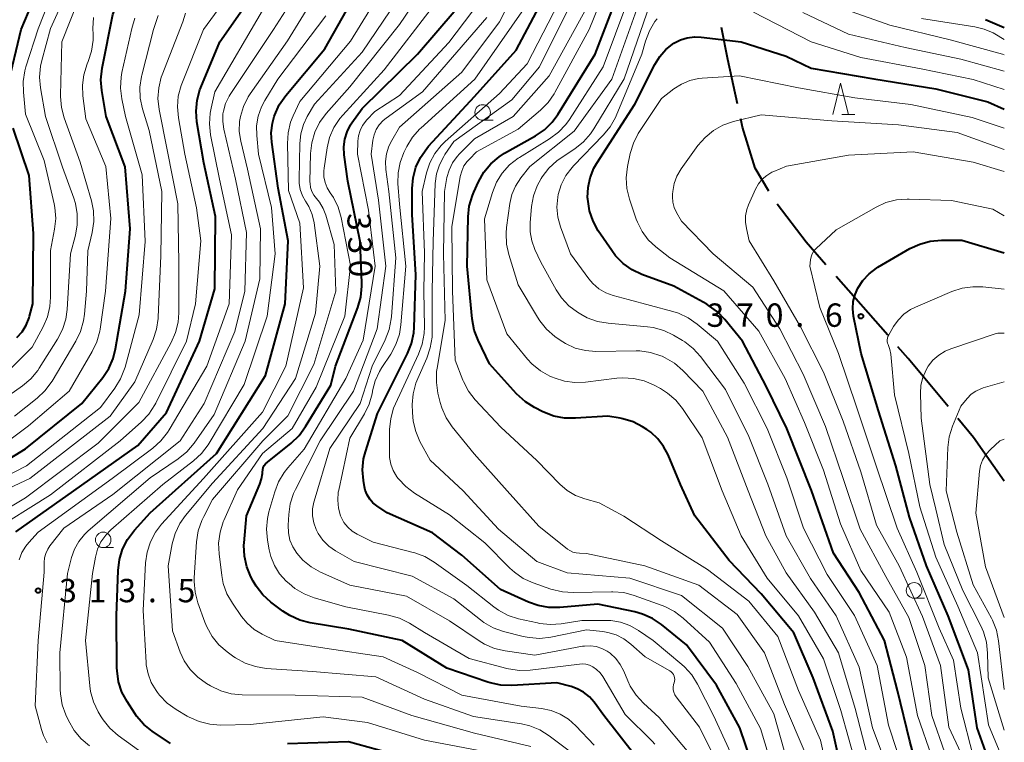
# Model space of a CAD drawing. Units: metres. Extents: x -72000 to -70000, y 22500 to 24000.
# Drawn here: x -70158 to -70000, y 22697 to 22813 of the extents above; entities that cross this region are included whole.
import ezdxf

# ---------------------------------------------------------------- set-up
doc = ezdxf.new("R2010")
doc.units = ezdxf.units.M
for name, color, linetype, lineweight in [('110600_大字・町・丁目界', 7, 'Continuous', 40), ('633100_広葉樹林', 7, 'Continuous', 13), ('633200_針葉樹林', 7, 'Continuous', 13), ('710100_等高線(計曲線)', 7, 'Continuous', 40), ('710200_等高線(主曲線)', 7, 'Continuous', 13), ('731200_図化機測定による標高点', 7, 'Continuous', 40)]:
    doc.layers.add(name, color=color, linetype=linetype, lineweight=lineweight)
doc.styles.add('Style-WORKING', font='MS Gothic.ttf')

msp = doc.modelspace()

# ---------------------------------------------------------------- linework, layer by layer
at = {"layer": '110600_大字・町・丁目界', "linetype": 'Continuous', "lineweight": 40}
msp.add_line((-70018.71, 22761.97), (-70026.96, 22771.36), dxfattribs=at)
at = {"layer": '110600_大字・町・丁目界', "linetype": 'Continuous', "lineweight": 40, "flags": 128}
for points in [[(-70042.81, 22799.08), (-70044.36, 22806.14), (-70045.37, 22811.32)], [(-70037.79, 22785.07), (-70039.95, 22788.74), (-70041.98, 22795.3), (-70042.28, 22796.64)], [(-70028.61, 22773.24), (-70031.81, 22776.88), (-70036.46, 22782.96)], [(-70009.03, 22750.51), (-70015.43, 22758.23), (-70017.06, 22760.09)], [(-70000, 22738.55), (-70004.92, 22745.57), (-70007.43, 22748.59)]]:
    msp.add_lwpolyline(points, dxfattribs=at)
at = {"layer": '633100_広葉樹林', "linetype": 'Continuous', "lineweight": 13}
for p, q in [((-70083.68, 22796.42), (-70082.01, 22796.42)), ((-70144.56, 22727.89), (-70142.89, 22727.89)), ((-70014.47, 22719.78), (-70012.8, 22719.78))]:
    msp.add_line(p, q, dxfattribs=at)
for centre in [(-70083.68, 22797.67), (-70144.56, 22729.14), (-70014.47, 22721.03)]:
    msp.add_circle(centre, 1.25, dxfattribs=at)
at = {"layer": '633200_針葉樹林', "linetype": 'Continuous', "lineweight": 13}
msp.add_line((-70026.05, 22797.37), (-70023.97, 22797.37), dxfattribs=at)
at = {"layer": '633200_針葉樹林', "linetype": 'Continuous', "lineweight": 13, "flags": 128}
msp.add_lwpolyline([(-70027.51, 22797.37), (-70026.26, 22802.37), (-70025.01, 22797.37)], dxfattribs=at)
at = {"layer": '710100_等高線(計曲線)', "linetype": 'Continuous', "lineweight": 40, "flags": 128}
for points, elevation in [([(-70158.57, 22730.42), (-70149.27, 22737), (-70139, 22744.28), (-70134.43, 22749.57), (-70129.1, 22761), (-70126.63, 22769.37), (-70126.52, 22781), (-70128.41, 22789.59), (-70129.53, 22796.17), (-70129.67, 22797.9), (-70129.5, 22799.64), (-70129.04, 22801.32), (-70128.91, 22801.66), (-70125.87, 22809), (-70118.57, 22819.43), (-70112.74, 22831), (-70110.37, 22841.63), (-70111.18, 22853), (-70112.72, 22863.28)], 310), ([(-70167, 22737.64), (-70157, 22743.74), (-70147.98, 22751), (-70144.63, 22755.17), (-70143.66, 22756.62), (-70142.95, 22758.22), (-70142.56, 22759.76), (-70140.98, 22769), (-70140.21, 22779), (-70141.02, 22788.98), (-70144.09, 22797), (-70144.78, 22801.19), (-70144.92, 22802.93), (-70144.72, 22804.8), (-70143, 22813.36), (-70141.94, 22816.18), (-70141.25, 22817.61), (-70140.32, 22818.91)], 300), ([(-70133.77, 22696.49), (-70136.71, 22698.47), (-70138.06, 22699.56), (-70139.21, 22700.88), (-70139.51, 22701.31), (-70140.74, 22703.2), (-70141.56, 22704.74), (-70142.1, 22706.39), (-70142.34, 22708.12), (-70142.36, 22708.6), (-70142.41, 22717), (-70142.17, 22724.25), (-70141.97, 22725.98), (-70141.46, 22727.65), (-70140.67, 22729.2), (-70139.56, 22730.67), (-70137, 22733.47), (-70126.36, 22743), (-70118.51, 22755.49), (-70115.37, 22767), (-70114.9, 22777.1), (-70116.49, 22785.51), (-70117.53, 22792.9), (-70117.61, 22794.42), (-70117.42, 22795.93), (-70117.12, 22797), (-70117.02, 22797.28), (-70116.31, 22798.87), (-70115.25, 22800.4), (-70109, 22807.86), (-70102.75, 22819)], 320), ([(-70065.19, 22718.81), (-70071.32, 22718.28), (-70073.07, 22718.29), (-70074.78, 22718.59), (-70076.33, 22719.15), (-70080.81, 22721.19), (-70087, 22726.7), (-70091.74, 22730.26), (-70099, 22733.47), (-70100.66, 22734.58), (-70101.28, 22735.08), (-70101.81, 22735.69), (-70102.23, 22736.38), (-70102.52, 22737.13), (-70102.64, 22737.66), (-70102.81, 22738.66), (-70102.94, 22740.39), (-70102.78, 22742.13), (-70102.49, 22743.27), (-70100.58, 22749.42), (-70095.73, 22759.03), (-70095.08, 22760.64), (-70094.73, 22762.35), (-70094.66, 22763.21), (-70094.39, 22771.61), (-70095, 22781.32), (-70095, 22785.47), (-70094.85, 22787.21), (-70094.4, 22788.89), (-70093.66, 22790.47), (-70092.66, 22791.9), (-70092.35, 22792.25), (-70085, 22800.23), (-70078.32, 22807.68), (-70072.3, 22819)], 340), ([(-70075.35, 22750.36), (-70076.83, 22751.28), (-70078.24, 22752.57), (-70082.61, 22757.39), (-70084.43, 22761.14), (-70085.05, 22762.77), (-70085.39, 22764.58), (-70086.18, 22773), (-70086.01, 22780.94), (-70085.83, 22782.67), (-70085.34, 22784.35), (-70085.12, 22784.87), (-70084.35, 22786.56), (-70083.49, 22788.08), (-70082.38, 22789.43), (-70081.05, 22790.56), (-70080.18, 22791.12), (-70075.22, 22793.93), (-70073.78, 22794.91), (-70072.54, 22796.14), (-70071.65, 22797.34), (-70065.65, 22807), (-70061.1, 22818.9)], 350), ([(-70059.35, 22694.65), (-70064.26, 22701), (-70065.8, 22703.09), (-70066.57, 22703.97), (-70067.49, 22704.7), (-70068.52, 22705.27), (-70069.49, 22705.61), (-70071.79, 22706.21), (-70079.03, 22705.79), (-70080.77, 22705.84), (-70082.48, 22706.2), (-70082.86, 22706.32), (-70089.42, 22708.58), (-70096.59, 22713), (-70105.17, 22714.83), (-70111.33, 22715.85), (-70113.02, 22716.28), (-70114.61, 22717), (-70115.72, 22717.72), (-70117.65, 22719.17), (-70118.95, 22720.34), (-70120.03, 22721.71), (-70120.51, 22722.54), (-70120.86, 22723.21), (-70121.53, 22724.82), (-70121.91, 22726.52), (-70121.99, 22728.27), (-70121.96, 22728.69), (-70121.59, 22733), (-70119.41, 22738.08), (-70119.14, 22738.91), (-70119.02, 22739.77), (-70119.01, 22740), (-70118.97, 22740.37), (-70118.88, 22740.72), (-70118.72, 22741.05), (-70118.5, 22741.35), (-70118.22, 22741.62), (-70114.39, 22744.67), (-70113.13, 22745.87), (-70112.08, 22747.3), (-70108.03, 22753.97), (-70107.29, 22757), (-70103.73, 22766.41), (-70103.25, 22768.08), (-70103.08, 22769.82), (-70103.08, 22770.36), (-70103.36, 22777), (-70105.33, 22786.67), (-70105.91, 22790.9), (-70105.97, 22792.14), (-70105.81, 22793.38), (-70105.44, 22794.57), (-70104.87, 22795.68), (-70104.65, 22796.01), (-70103, 22798.32), (-70094.15, 22807), (-70085, 22817.73)], 330), ([(-70159.92, 22801.8), (-70157.74, 22811), (-70155.98, 22815.12)], 290), ([(-70003, 22812.56), (-70000, 22811.29)], 350), ([(-70013, 22688.87), (-70015.15, 22696.85), (-70017.11, 22705), (-70019.2, 22713), (-70023.31, 22720.69), (-70027.42, 22727), (-70030.93, 22737.07), (-70034.88, 22747), (-70038.19, 22753.81), (-70042.01, 22761), (-70044.81, 22764.46), (-70046.02, 22765.71), (-70047.43, 22766.74), (-70047.73, 22766.91), (-70053, 22769.83), (-70058.13, 22771.71), (-70059.71, 22772.45), (-70061.13, 22773.46), (-70062.36, 22774.69), (-70062.98, 22775.52), (-70065.13, 22778.71), (-70065.98, 22780.24), (-70066.54, 22781.89), (-70066.82, 22783.75), (-70066.84, 22784.01), (-70066.78, 22785.63), (-70066.45, 22787.21), (-70065.85, 22788.72), (-70065.36, 22789.56), (-70059.25, 22799), (-70056.06, 22805.38), (-70055.28, 22806.65), (-70054.29, 22807.77), (-70053, 22808.77), (-70051.97, 22809.31), (-70050.87, 22809.66), (-70049.72, 22809.81), (-70048.64, 22809.77), (-70042.22, 22809), (-70035, 22806.71), (-70031, 22804.79), (-70020.95, 22803.05), (-70011, 22801.47), (-70002.63, 22799.37), (-70000, 22798.21)], 360), ([(-70158.41, 22761.59), (-70157.58, 22762.52), (-70156.91, 22763.59), (-70156.45, 22764.75), (-70156.38, 22765), (-70155.85, 22767), (-70155.72, 22778.28), (-70156.43, 22787.57), (-70159, 22795.14)], 290), ([(-70002.19, 22693), (-70004.37, 22699), (-70005.72, 22708.28), (-70009, 22716.96), (-70012.48, 22725), (-70015.2, 22732.8), (-70017.38, 22741), (-70020.17, 22749.83), (-70022.98, 22759), (-70024.17, 22765), (-70024.3, 22766.17), (-70024.22, 22767.35), (-70023.94, 22768.5), (-70023.51, 22769.49), (-70022.71, 22770.73), (-70021.7, 22771.81), (-70020.53, 22772.7), (-70020.3, 22772.84), (-70015.14, 22775.84), (-70013.56, 22776.58), (-70011.88, 22777.04), (-70010.08, 22777.2), (-70006.81, 22777.19), (-70000, 22775.19)], 370), ([(-70026.04, 22691.96), (-70027.52, 22698.48), (-70030.66, 22707), (-70033.77, 22714.23), (-70039, 22720.48), (-70044.16, 22725.84), (-70049.64, 22733), (-70051.97, 22738.03), (-70053.93, 22742.75), (-70054.65, 22744.12), (-70055.59, 22745.34), (-70056.73, 22746.39), (-70057.34, 22746.82), (-70058.02, 22747.25), (-70059.55, 22748.05), (-70061.2, 22748.57), (-70061.63, 22748.66), (-70063.58, 22749), (-70068.8, 22748.63), (-70070.55, 22748.66), (-70072.26, 22748.99), (-70074.03, 22749.69), (-70075.35, 22750.36)], 350), ([(-70039.52, 22690.48), (-70042.41, 22699), (-70046.18, 22705.82), (-70051, 22712.32), (-70055, 22715.57), (-70056.44, 22716.54), (-70058.04, 22717.25), (-70059.29, 22717.6), (-70065.19, 22718.81)], 340), ([(-70098.98, 22695.02), (-70105.22, 22696.78), (-70115, 22696.43)], 320)]:
    msp.add_lwpolyline(points, dxfattribs=dict(at, elevation=elevation))
at = {"layer": '710200_等高線(主曲線)', "linetype": 'Continuous', "lineweight": 13, "flags": 128}
for points, elevation in [([(-70132.51, 22800.29), (-70132.06, 22801.97), (-70131.95, 22802.27), (-70128.48, 22811), (-70121, 22821.26), (-70115.5, 22833), (-70113.52, 22844.48), (-70114.18, 22851.82), (-70115.7, 22861), (-70118.41, 22869.59), (-70120.91, 22879), (-70121.12, 22888.88), (-70119.15, 22899), (-70113.93, 22910.07), (-70107, 22920.05), (-70102.55, 22923.45)], 308), ([(-70153.54, 22696.58), (-70154.15, 22697.77), (-70154.46, 22698.71), (-70155.46, 22702.54), (-70154.98, 22713), (-70154.02, 22723.98), (-70154.03, 22725.49), (-70153.96, 22726.24), (-70153.77, 22726.97), (-70153.46, 22727.66), (-70153.1, 22728.19), (-70150.88, 22731), (-70143, 22736.44), (-70132.22, 22745), (-70128.34, 22751), (-70123.45, 22762.55), (-70121.82, 22769), (-70121.58, 22778.42), (-70123.36, 22787), (-70125.22, 22795.01), (-70125.39, 22796.21), (-70125.35, 22797.43), (-70125.28, 22797.9), (-70124.93, 22799.12), (-70124.37, 22800.27), (-70124.18, 22800.57), (-70117.25, 22811), (-70110.51, 22821.49)], 314), ([(-70099.2, 22788.51), (-70099.26, 22789.79), (-70099.09, 22791.06), (-70098.71, 22792.28), (-70098.26, 22793.17), (-70097, 22795.33), (-70087, 22804.12), (-70081, 22812.21), (-70075.95, 22822.05)], 336), ([(-70084.65, 22791.35), (-70078, 22795), (-70074.43, 22798.02), (-70073.2, 22799.25), (-70072.21, 22800.68), (-70072.1, 22800.87), (-70066.58, 22811), (-70062.28, 22821.72)], 348), ([(-70146.74, 22696.12), (-70148.08, 22697.24), (-70149.21, 22698.57), (-70150.14, 22700.19), (-70150.54, 22701.06), (-70151.12, 22702.71), (-70151.41, 22704.43), (-70151.44, 22705.13), (-70151.49, 22711), (-70150.27, 22723.73), (-70149.63, 22726.3), (-70149.17, 22727.65), (-70148.48, 22728.9), (-70147.58, 22730.01), (-70146.99, 22730.57), (-70137, 22739.08), (-70132.51, 22742.14), (-70131.16, 22743.25), (-70129.95, 22744.67), (-70126.75, 22749.25), (-70121.77, 22761), (-70119.41, 22771), (-70119.31, 22779), (-70121.43, 22788.57), (-70122.49, 22793.07), (-70122.72, 22794.64), (-70122.68, 22796.23), (-70122.55, 22797.02), (-70122.06, 22798.65), (-70121.29, 22800.17), (-70120.97, 22800.65), (-70115, 22809.14), (-70107.73, 22821)], 316), ([(-70084.56, 22695.44), (-70093, 22697.01), (-70102.16, 22699.84), (-70109.26, 22700.74), (-70121, 22699.55), (-70125.73, 22699.45), (-70127.47, 22699.57), (-70129.17, 22699.99), (-70130.76, 22700.69), (-70131.07, 22700.87), (-70132.87, 22701.95), (-70134.28, 22702.97), (-70135.5, 22704.22), (-70135.84, 22704.67), (-70136.08, 22705), (-70136.84, 22706.27), (-70137.36, 22707.64), (-70137.64, 22709.09), (-70137.67, 22709.46), (-70138.16, 22717.84), (-70137.76, 22725.45), (-70137.51, 22727.17), (-70136.97, 22728.83), (-70136.16, 22730.37), (-70135.18, 22731.64), (-70128.49, 22739), (-70119, 22749.59), (-70115.24, 22757), (-70112.43, 22769.57), (-70113, 22779.94), (-70114.85, 22785.15), (-70115.01, 22792.68), (-70114.9, 22794.42), (-70114.49, 22796.11), (-70114.09, 22797.11), (-70113, 22799.45), (-70104.9, 22809.1), (-70097.57, 22821)], 322), ([(-70151.4, 22800.22), (-70151.39, 22800.43), (-70151.17, 22809), (-70147.39, 22818.61)], 296), ([(-70128, 22706.1), (-70129.4, 22707.1), (-70130.6, 22708.33), (-70131.56, 22709.75), (-70132.21, 22711.15), (-70133.46, 22714.54), (-70134.14, 22725), (-70133.48, 22728.49), (-70133.01, 22730.17), (-70132.26, 22731.74), (-70131.33, 22733.05), (-70127, 22738.25), (-70118.95, 22747), (-70113.73, 22755), (-70110.5, 22765.5), (-70109.8, 22773), (-70110.74, 22779.98), (-70111.05, 22781.32), (-70111.58, 22782.6), (-70112.09, 22783.43), (-70112.6, 22784.33), (-70112.95, 22785.3), (-70113.12, 22786.31), (-70113.14, 22786.91), (-70113.04, 22792.69), (-70112.88, 22794.23), (-70112.45, 22795.72), (-70111.84, 22797), (-70110.68, 22799), (-70103, 22807.33), (-70095.13, 22819)], 324), ([(-70094.43, 22746.5), (-70094.84, 22748.19), (-70094.95, 22749.56), (-70094.97, 22750.82), (-70094.84, 22752.56), (-70094.41, 22754.25), (-70094.1, 22755.04), (-70092.65, 22758.28), (-70092.08, 22759.92), (-70091.8, 22761.65), (-70091.77, 22762.36), (-70091.77, 22769), (-70091.63, 22777), (-70091.28, 22786.29), (-70091.09, 22787.81), (-70090.63, 22789.27), (-70089.93, 22790.63), (-70089.75, 22790.91), (-70088.32, 22793), (-70079, 22799.72), (-70074.59, 22805), (-70071, 22812.22), (-70067.54, 22819)], 344), ([(-70153, 22775.52), (-70152.36, 22778.95), (-70152.18, 22780.69), (-70152.32, 22782.43), (-70152.44, 22783.03), (-70154.03, 22789.97), (-70157, 22797.41), (-70157.37, 22800.9), (-70157.4, 22802.64), (-70157.13, 22804.36), (-70156.95, 22805.01), (-70155, 22811.08), (-70152.5, 22817.5)], 292), ([(-70150.57, 22764.52), (-70150.36, 22766.07), (-70149.83, 22775), (-70149.02, 22778), (-70148.73, 22779.68), (-70148.72, 22781.4), (-70149.02, 22783.08), (-70149.28, 22783.92), (-70151.1, 22788.9), (-70153.8, 22797), (-70154.61, 22801.61), (-70154.76, 22803.35), (-70154.61, 22805.09), (-70154.4, 22806), (-70153, 22811.11), (-70149.85, 22818.15)], 294), ([(-70074.49, 22698.67), (-70076.1, 22699.32), (-70077.46, 22699.63), (-70085.16, 22700.84), (-70093, 22703.62), (-70100.84, 22707.16), (-70111, 22708.05), (-70118.41, 22708.54), (-70120.13, 22708.81), (-70121.78, 22709.37), (-70123.31, 22710.21), (-70123.59, 22710.4), (-70124.68, 22711.18), (-70126, 22712.32), (-70127.1, 22713.67), (-70127.95, 22715.19), (-70128.25, 22715.93), (-70129.37, 22719.06), (-70129.81, 22720.75), (-70129.96, 22722.48), (-70129.94, 22723.06), (-70129.57, 22728.85), (-70129.31, 22730.57), (-70128.76, 22732.22), (-70128.43, 22732.91), (-70127, 22735.61), (-70118.97, 22745), (-70114.96, 22749.04), (-70110.76, 22757.24), (-70107.23, 22769), (-70107.49, 22776.51), (-70108.86, 22781.21), (-70109.27, 22782.28), (-70109.87, 22783.27), (-70110.36, 22783.85), (-70110.77, 22784.39), (-70111.09, 22784.98), (-70111.29, 22785.63), (-70111.38, 22786.3), (-70111.39, 22786.56), (-70111.3, 22791.08), (-70111.11, 22792.82), (-70110.63, 22794.49), (-70109.86, 22796.05), (-70108.77, 22797.53), (-70105, 22801.77), (-70097, 22811.79), (-70093.51, 22817)], 326), ([(-70064.41, 22707.22), (-70064.86, 22707.84), (-70065.4, 22708.37), (-70066, 22708.79), (-70066.55, 22709.04), (-70067.13, 22709.2), (-70067.73, 22709.25), (-70068.15, 22709.22), (-70076.06, 22708.26), (-70077.8, 22708.2), (-70079.53, 22708.45), (-70079.83, 22708.52), (-70085.87, 22710.13), (-70093, 22714.31), (-70095.44, 22715.8), (-70097, 22716.58), (-70098.79, 22717.09), (-70105.62, 22718.38), (-70110.7, 22719.83), (-70112.33, 22720.46), (-70113.82, 22721.35), (-70114.75, 22722.12), (-70115.21, 22722.54), (-70116.26, 22723.7), (-70117.09, 22725.02), (-70117.68, 22726.47), (-70117.94, 22727.55), (-70118.21, 22729.1), (-70118.37, 22730.84), (-70118.22, 22732.58), (-70117.98, 22733.61), (-70117.05, 22736.84), (-70116.43, 22738.47), (-70115.53, 22739.96), (-70114.95, 22740.69), (-70112.32, 22743.68), (-70105.66, 22755), (-70102.84, 22761.16), (-70100.92, 22773), (-70102.02, 22781.98), (-70103.74, 22791), (-70103.7, 22793.06), (-70103.61, 22793.93), (-70103.36, 22794.78), (-70102.97, 22795.57), (-70102.45, 22796.28), (-70102.33, 22796.42), (-70101, 22797.83), (-70097, 22800.4), (-70089.1, 22808.9), (-70082.89, 22817.11)], 332), ([(-70078.6, 22723.95), (-70079.34, 22724.61), (-70083.35, 22728.65), (-70089, 22733.16), (-70094.6, 22736.63), (-70096, 22737.67), (-70097.19, 22738.94), (-70097.48, 22739.32), (-70097.49, 22739.34), (-70098.05, 22740.28), (-70098.43, 22741.3), (-70098.63, 22742.37), (-70098.65, 22743.04), (-70098.61, 22746.84), (-70098.44, 22748.58), (-70097.97, 22750.26), (-70097.67, 22750.96), (-70093.97, 22758.89), (-70093.38, 22760.53), (-70093.08, 22762.24), (-70093.04, 22763.29), (-70093.14, 22769), (-70093, 22775.17), (-70093.38, 22785), (-70092.69, 22788), (-70092.17, 22789.59), (-70091.38, 22791.07), (-70090.35, 22792.39), (-70089.69, 22793.04), (-70081, 22800.7), (-70076.55, 22805.45), (-70070.63, 22817)], 342), ([(-70059.47, 22755.03), (-70061.21, 22755.13), (-70062.18, 22755.06), (-70067.18, 22754.42), (-70068.89, 22754.35), (-70070.58, 22754.58), (-70072.21, 22755.1), (-70072.47, 22755.21), (-70072.9, 22755.41), (-70074.42, 22756.26), (-70075.77, 22757.37), (-70076.47, 22758.13), (-70079.83, 22762.17), (-70083, 22770.82), (-70083.37, 22780.63), (-70082.1, 22784.85), (-70081.45, 22786.47), (-70080.53, 22787.95), (-70079.37, 22789.25), (-70078, 22790.33), (-70077.77, 22790.47), (-70072.94, 22793.45), (-70071.54, 22794.49), (-70070.34, 22795.75), (-70069.77, 22796.55), (-70064.34, 22805), (-70060.41, 22815.59)], 352), ([(-70166.48, 22730.23), (-70157, 22735.9), (-70145.35, 22744.65), (-70138.82, 22751.18), (-70133.64, 22760.77), (-70132.95, 22762.37), (-70132.54, 22764.07), (-70132.44, 22765.54), (-70132.45, 22773.55), (-70132.57, 22783), (-70134.3, 22791.7), (-70135.58, 22798.15), (-70135.77, 22799.89), (-70135.65, 22801.63), (-70135.24, 22803.32), (-70135.1, 22803.71), (-70131.81, 22812.19), (-70131.36, 22813.59)], 306), ([(-70158.03, 22725.94), (-70157.59, 22727.09), (-70156.96, 22728.15), (-70156.51, 22728.7), (-70155, 22730.4), (-70143.1, 22739), (-70136.61, 22743.85), (-70135.31, 22745.01), (-70134.23, 22746.38), (-70133.98, 22746.78), (-70127.96, 22757), (-70124.34, 22767), (-70123.96, 22778.04), (-70125.92, 22787), (-70127.33, 22794.1), (-70127.52, 22795.83), (-70127.41, 22797.57), (-70127.26, 22798.36), (-70126.63, 22801), (-70119, 22814.02)], 312), ([(-70065.8, 22696.2), (-70068.76, 22699.34), (-70069.92, 22700.38), (-70071.25, 22701.2), (-70072.71, 22701.79), (-70074.26, 22702.11), (-70077.51, 22702.49), (-70087, 22704.25), (-70094.13, 22707.87), (-70099.64, 22710.36), (-70109, 22711.78), (-70116.98, 22713.02), (-70119.03, 22714.01), (-70120.32, 22714.78), (-70121.46, 22715.78), (-70122.36, 22716.87), (-70123.84, 22719), (-70124.7, 22720.51), (-70125.29, 22722.15), (-70125.54, 22723.42), (-70125.98, 22726.88), (-70126.05, 22728.62), (-70125.82, 22730.35), (-70125.29, 22732.01), (-70125.2, 22732.22), (-70123, 22737.16), (-70118.98, 22743), (-70114.23, 22747), (-70110.4, 22753.6), (-70105.82, 22765), (-70104.86, 22773.14), (-70106.39, 22780.83), (-70106.87, 22782.49), (-70107.63, 22784.03), (-70108.13, 22784.78), (-70108.62, 22785.58), (-70108.96, 22786.44), (-70109.14, 22787.36), (-70109.16, 22788.29), (-70109.12, 22788.74), (-70108.64, 22791.98), (-70108.23, 22793.67), (-70107.54, 22795.27), (-70106.58, 22796.73), (-70106.12, 22797.26), (-70099.47, 22804.53), (-70091.39, 22815)], 328), ([(-70046.66, 22701), (-70049.21, 22706.02), (-70050.13, 22707.49), (-70051.3, 22708.79), (-70051.73, 22709.17), (-70056.33, 22713), (-70058.66, 22714.61), (-70060.05, 22715.39), (-70061.56, 22715.93), (-70063.13, 22716.19), (-70063.83, 22716.22), (-70067.77, 22716.23), (-70071.08, 22715.69), (-70072.82, 22715.56), (-70074.55, 22715.74), (-70074.89, 22715.81), (-70077.92, 22716.5), (-70079.58, 22717.03), (-70081.12, 22717.85), (-70081.9, 22718.4), (-70086.2, 22721.8), (-70091.46, 22725.56), (-70092.96, 22726.45), (-70094.59, 22727.06), (-70094.83, 22727.13), (-70101.25, 22728.75), (-70103.82, 22730.04), (-70104.63, 22730.54), (-70105.34, 22731.17), (-70105.93, 22731.92), (-70106.38, 22732.76), (-70106.48, 22733), (-70106.82, 22734.23), (-70106.94, 22735.5), (-70106.85, 22736.77), (-70106.78, 22737.09), (-70105, 22745.46), (-70102.66, 22749.34), (-70101.89, 22750.91), (-70101.41, 22752.58), (-70101.35, 22752.91), (-70101.33, 22753.03), (-70100.92, 22754.63), (-70100.24, 22756.14), (-70099.86, 22756.76), (-70098.43, 22758.92), (-70097.59, 22760.45), (-70097.04, 22762.1), (-70096.79, 22763.64), (-70096.02, 22773), (-70097.01, 22782.99), (-70097.27, 22786.26), (-70097.25, 22787.97), (-70096.94, 22789.65), (-70096.34, 22791.26), (-70096.24, 22791.45), (-70095.84, 22792.24), (-70094.92, 22793.73), (-70093.76, 22795.03), (-70093.62, 22795.16), (-70084.92, 22803), (-70077, 22814.36)], 338), ([(-70090.5, 22751.18), (-70090.85, 22752.67), (-70091.11, 22754.39), (-70091.07, 22756.14), (-70090.99, 22756.69), (-70089.7, 22764.3), (-70089.95, 22775), (-70089.82, 22785), (-70089.41, 22787.22), (-70089.07, 22788.44), (-70088.53, 22789.59), (-70087.79, 22790.62), (-70087.4, 22791.04), (-70085, 22793.44), (-70078.79, 22797), (-70073, 22803.56), (-70066.71, 22815)], 346), ([(-70068.83, 22759.9), (-70070.37, 22760.6), (-70071.26, 22761.16), (-70072.1, 22761.76), (-70073.43, 22762.9), (-70074.53, 22764.24), (-70074.91, 22764.83), (-70077.97, 22770.03), (-70079.48, 22774.88), (-70079.85, 22776.58), (-70079.92, 22778.33), (-70079.84, 22779.2), (-70079.31, 22783.06), (-70078.98, 22784.51), (-70078.41, 22785.88), (-70077.57, 22787.18), (-70076.14, 22789), (-70069, 22794.65), (-70062.98, 22803.02), (-70058.71, 22815)], 354), ([(-70068.45, 22765.64), (-70069.84, 22766.69), (-70071.03, 22767.97), (-70071.87, 22769.24), (-70074.35, 22773.65), (-70075.3, 22775.7), (-70075.8, 22777.08), (-70076.06, 22778.53), (-70076.06, 22779.99), (-70075.84, 22782.57), (-70075.54, 22784.28), (-70074.95, 22785.9), (-70074.31, 22787.06), (-70074.14, 22787.34), (-70073.07, 22788.72), (-70071.79, 22789.89), (-70071.24, 22790.29), (-70068.88, 22791.86), (-70067.51, 22792.94), (-70066.36, 22794.25), (-70065.84, 22795.03), (-70061, 22803.08), (-70056.87, 22815)], 356), ([(-70040.23, 22813.77), (-70031, 22809.02), (-70023, 22806.46), (-70013.33, 22804.67), (-70005, 22802.96), (-70000, 22801.34)], 358), ([(-70032.32, 22813.68), (-70025, 22810.21), (-70015.91, 22808.09), (-70007, 22806.21), (-70000, 22804.3)], 356), ([(-70027, 22814.71), (-70018.34, 22811.66), (-70008.68, 22809.32), (-70000.31, 22807), (-70000, 22806.93)], 354), ([(-70164.73, 22737), (-70156.88, 22741), (-70145, 22750.36), (-70142.68, 22753.47), (-70141.77, 22754.96), (-70141.13, 22756.58), (-70141.05, 22756.84), (-70138.8, 22765.2), (-70137.85, 22777), (-70138.33, 22787.67), (-70140.96, 22797), (-70141.57, 22799.85), (-70141.78, 22801.58), (-70141.69, 22803.32), (-70141.55, 22804.1), (-70139.99, 22811.13), (-70139.47, 22812.79)], 302), ([(-70163, 22735.86), (-70156.32, 22739), (-70143.43, 22749), (-70139.5, 22754.5), (-70136.55, 22761.29), (-70135.99, 22762.94), (-70135.73, 22764.66), (-70135.72, 22764.87), (-70135.32, 22774.68), (-70135.15, 22785), (-70137.21, 22794.79), (-70138.26, 22798.28), (-70138.62, 22799.98), (-70138.67, 22801.73), (-70138.43, 22803.45), (-70138.38, 22803.63), (-70136.51, 22811), (-70135.73, 22813.2)], 304), ([(-70147.82, 22800.34), (-70147.89, 22802.04), (-70147.67, 22803.73), (-70147.12, 22805.47), (-70146.95, 22805.85), (-70146.41, 22807.51), (-70146.17, 22809.24), (-70146.16, 22810.19), (-70146.2, 22811.13), (-70146.12, 22812.88)], 298), ([(-70137.57, 22694.43), (-70142.16, 22697.78), (-70143.48, 22698.93), (-70144.57, 22700.28), (-70144.89, 22700.78), (-70145.36, 22701.59), (-70146.11, 22703.16), (-70146.58, 22704.84), (-70146.71, 22705.72), (-70147.4, 22713), (-70146.27, 22723.73), (-70145.81, 22726.36), (-70145.47, 22727.64), (-70144.92, 22728.83), (-70144.16, 22729.91), (-70143.33, 22730.76), (-70135, 22738.03), (-70130.05, 22741.83), (-70128.77, 22743.01), (-70127.71, 22744.4), (-70127.55, 22744.65), (-70121.96, 22754.04), (-70118.26, 22765), (-70116.97, 22775.03), (-70117.58, 22782.42), (-70119.63, 22791), (-70119.93, 22794), (-70119.95, 22795.55), (-70119.7, 22797.09), (-70119.18, 22798.56), (-70118.65, 22799.57), (-70116.53, 22803), (-70108.84, 22813.16)], 318), ([(-70062.33, 22710.14), (-70063.22, 22710.95), (-70063.71, 22711.29), (-70064.55, 22711.74), (-70065.46, 22712.03), (-70066.41, 22712.16), (-70067.37, 22712.12), (-70067.67, 22712.07), (-70075.34, 22710.66), (-70080.09, 22711.34), (-70081.78, 22711.74), (-70083.39, 22712.43), (-70084.22, 22712.93), (-70089, 22716.13), (-70095.88, 22720.12), (-70105, 22721.87), (-70109.72, 22723.98), (-70111.21, 22724.8), (-70112.53, 22725.87), (-70113.52, 22727), (-70114.16, 22728.01), (-70114.6, 22729.11), (-70114.85, 22730.28), (-70114.89, 22731.5), (-70114.8, 22733.21), (-70114.55, 22734.94), (-70114.01, 22736.59), (-70113.72, 22737.2), (-70109.74, 22745), (-70104.42, 22753), (-70100.59, 22763), (-70099.21, 22773), (-70100.38, 22783.62), (-70101.56, 22791), (-70101.28, 22793.23), (-70101.09, 22794.11), (-70100.75, 22794.95), (-70100.27, 22795.71), (-70099.67, 22796.38), (-70099.18, 22796.78), (-70093.34, 22801), (-70083, 22812.92)], 334), ([(-70065.99, 22770.23), (-70066.67, 22771.02), (-70069.6, 22775), (-70071.2, 22779.31), (-70071.63, 22780.88), (-70071.78, 22782.49), (-70071.65, 22784.11), (-70071.57, 22784.51), (-70071.09, 22786.08), (-70070.33, 22787.55), (-70069.34, 22788.86), (-70069.11, 22789.11), (-70064.33, 22794.02), (-70063.23, 22795.37), (-70062.38, 22796.89), (-70062.27, 22797.15), (-70058.16, 22807), (-70057.56, 22809.11), (-70056.94, 22810.74), (-70056.05, 22812.24), (-70055.69, 22812.7)], 358), ([(-70013.28, 22812.72), (-70004.73, 22811.41), (-70003.21, 22811.04), (-70001.78, 22810.42), (-70001.5, 22810.26), (-70000, 22809.36)], 352), ([(-70011.63, 22694.37), (-70013.93, 22701), (-70015.67, 22710.33), (-70018.45, 22717.55), (-70023, 22724.23), (-70026.29, 22731.71), (-70029, 22740.34), (-70032.03, 22747.97), (-70035.15, 22755), (-70039.37, 22762.63), (-70045, 22769.08), (-70053.66, 22774.34), (-70055.89, 22776.11), (-70057.12, 22777.26), (-70058.12, 22778.6), (-70058.87, 22780.1), (-70059.04, 22780.57), (-70060.13, 22783.77), (-70060.54, 22785.46), (-70060.65, 22787.2), (-70060.45, 22789.01), (-70060.01, 22791.09), (-70059.51, 22792.76), (-70058.73, 22794.32), (-70058.54, 22794.62), (-70055, 22799.91), (-70053, 22801.46), (-70051.79, 22802.23), (-70050.47, 22802.78), (-70049.07, 22803.1), (-70048.48, 22803.15), (-70042.48, 22803.52), (-70033, 22801.63), (-70024, 22800), (-70015, 22798.97), (-70005.13, 22796.87), (-70000, 22795.13)], 362), ([(-70167, 22739.64), (-70156.55, 22747.45), (-70150, 22753), (-70146.32, 22759.33), (-70145.57, 22760.91), (-70145.11, 22762.59), (-70145.06, 22762.91), (-70144.17, 22769), (-70143.35, 22780.65), (-70144.15, 22789), (-70147.33, 22796.67), (-70147.82, 22800.34)], 298), ([(-70162.96, 22730.17), (-70153, 22736.35), (-70141.85, 22745), (-70138.43, 22748.05), (-70137.24, 22749.32), (-70136.28, 22750.78), (-70136.14, 22751.05), (-70131.18, 22761), (-70129.74, 22767), (-70128.89, 22777.11), (-70129.6, 22782.4), (-70131.46, 22791), (-70132.5, 22796.82), (-70132.66, 22798.55), (-70132.51, 22800.29)], 308), ([(-70158.79, 22749), (-70155.17, 22751.86), (-70153.9, 22753.05), (-70152.77, 22754.58), (-70148.94, 22761), (-70148.18, 22762.57), (-70147.71, 22764.25), (-70147.56, 22765.32), (-70147.26, 22769), (-70147, 22775.47), (-70146.31, 22778.45), (-70146.07, 22780.17), (-70146.13, 22781.91), (-70146.46, 22783.52), (-70148.28, 22789.72), (-70150.81, 22796.8), (-70151.26, 22798.48), (-70151.4, 22800.22)], 296), ([(-70009.53, 22695), (-70011.62, 22701), (-70012.75, 22709), (-70015.33, 22716.67), (-70019, 22723.27), (-70023.12, 22730.88), (-70025.85, 22739), (-70028.67, 22747.33), (-70032.27, 22755.73), (-70036.01, 22763), (-70040.35, 22769.65), (-70046.7, 22775), (-70051.78, 22780.22), (-70052.57, 22781.61), (-70052.94, 22782.41), (-70053.17, 22783.27), (-70053.24, 22784.15), (-70053.22, 22784.59), (-70053.18, 22785), (-70052.95, 22786.27), (-70052.51, 22787.47), (-70051.83, 22788.63), (-70049.15, 22792.35), (-70048.01, 22793.67), (-70046.66, 22794.78), (-70045.14, 22795.63), (-70043.42, 22796.23), (-70039, 22797.31), (-70027.65, 22796.35), (-70017, 22795.69), (-70007.56, 22794.44), (-70000, 22791.71)], 364), ([(-70027.96, 22690.04), (-70029.49, 22697), (-70033.01, 22704.99), (-70036.35, 22713.65), (-70041, 22719.33), (-70047.62, 22724.38), (-70055, 22728.97), (-70061.04, 22732.96), (-70065, 22735.08), (-70067.32, 22735.72), (-70068.77, 22736.26), (-70070.11, 22737.05), (-70071.32, 22738.09), (-70075, 22741.86), (-70080.79, 22747.21), (-70084.86, 22751.61), (-70085.93, 22752.98), (-70086.74, 22754.53), (-70086.84, 22754.77), (-70088.07, 22757.93), (-70088.51, 22769), (-70088.65, 22779.35), (-70087.28, 22787.42), (-70087.05, 22788.28), (-70086.68, 22789.09), (-70086.18, 22789.81), (-70085.82, 22790.2), (-70084.65, 22791.35)], 348), ([(-70006.99, 22695), (-70008.92, 22699.08), (-70010.26, 22709), (-70013.13, 22716.87), (-70016.86, 22725), (-70020.48, 22731.52), (-70023, 22740.05), (-70025.83, 22748.17), (-70029, 22756.05), (-70032.68, 22763.32), (-70037, 22770.7), (-70040.91, 22777.09), (-70041.38, 22779.04), (-70041.53, 22780.07), (-70041.5, 22781.1), (-70041.29, 22782.11), (-70041.03, 22782.84), (-70039.89, 22785.38), (-70039.43, 22786.22), (-70038.83, 22786.96), (-70038.11, 22787.58), (-70037.29, 22788.08), (-70036.98, 22788.22), (-70034.95, 22789.05), (-70025, 22790.81), (-70014.63, 22791.37), (-70005, 22789.68), (-70000, 22788.19)], 366), ([(-70053.43, 22707.97), (-70053.67, 22708.13), (-70057.62, 22710.38), (-70059.91, 22712.43), (-70061.02, 22713.26), (-70062.26, 22713.89), (-70063.59, 22714.29), (-70064.42, 22714.42), (-70067, 22714.69), (-70072.76, 22713.54), (-70074.49, 22713.35), (-70076.23, 22713.46), (-70077.21, 22713.66), (-70080.34, 22714.47), (-70081.98, 22715.05), (-70083.5, 22715.91), (-70084.04, 22716.31), (-70088.31, 22719.69), (-70095, 22723.33), (-70104.32, 22725.68), (-70107.3, 22727.39), (-70108.38, 22728.14), (-70109.31, 22729.07), (-70110.07, 22730.14), (-70110.41, 22730.8), (-70110.78, 22731.86), (-70110.97, 22732.97), (-70110.96, 22734.1), (-70110.75, 22735.21), (-70110.72, 22735.32), (-70108.22, 22743.78), (-70103.35, 22751), (-70101.42, 22757), (-70099.32, 22761.23), (-70098.68, 22762.85), (-70098.34, 22764.56), (-70098.3, 22764.98), (-70097.64, 22774.36), (-70098.74, 22785), (-70099.2, 22788.51)], 336), ([(-70005, 22694.44), (-70007, 22702.13), (-70008.15, 22709.85), (-70010.44, 22715), (-70014.04, 22723.96), (-70017.17, 22731), (-70020.55, 22741), (-70023.67, 22750.33), (-70026.58, 22759), (-70029.62, 22766.38), (-70031.19, 22773), (-70031.1, 22774.05), (-70031.01, 22774.52), (-70030.84, 22774.98), (-70030.6, 22775.39), (-70030.29, 22775.76), (-70030.24, 22775.81), (-70027, 22778.86), (-70020.57, 22782.5), (-70018.99, 22783.22), (-70017.3, 22783.65), (-70015.56, 22783.79), (-70015.28, 22783.78), (-70008.47, 22783.53), (-70001.85, 22782.15), (-70000, 22781.1)], 368), ([(-70163, 22753.1), (-70155.97, 22760.03), (-70154.21, 22763.28), (-70153.51, 22764.88), (-70153.11, 22766.57), (-70153, 22768.05), (-70153, 22775.52)], 292), ([(-70015.78, 22691), (-70018.56, 22699.44), (-70020.41, 22709), (-70024.03, 22717), (-70028.42, 22723.58), (-70032.2, 22731), (-70034.91, 22739.09), (-70038.02, 22747), (-70041.75, 22754.25), (-70046.03, 22761), (-70049.28, 22763.75), (-70050.71, 22764.75), (-70052.29, 22765.49), (-70053.17, 22765.77), (-70060.33, 22767.67), (-70062.75, 22768.34), (-70063.94, 22768.77), (-70065.03, 22769.41), (-70065.99, 22770.23)], 358), ([(-70000, 22693.42), (-70002.51, 22699.49), (-70004.3, 22711), (-70007.48, 22718.52), (-70011, 22726.35), (-70013.54, 22734.46), (-70015.33, 22743), (-70017.61, 22752.39), (-70018.21, 22758.9), (-70018.36, 22759.67), (-70018.64, 22760.45), (-70018.74, 22760.7), (-70018.79, 22760.96), (-70018.79, 22761.23), (-70018.75, 22761.5), (-70018.66, 22761.75), (-70018.59, 22761.89), (-70017.76, 22763.33), (-70017.02, 22764.39), (-70016.1, 22765.31), (-70015.04, 22766.06), (-70014.24, 22766.45), (-70008.44, 22768.94), (-70006.78, 22769.48), (-70005.06, 22769.73), (-70003.42, 22769.69), (-70000, 22769.32)], 372), ([(-70166.35, 22747.65), (-70157.52, 22753.86), (-70156.19, 22754.98), (-70155.07, 22756.32), (-70154.83, 22756.68), (-70151.9, 22761.31), (-70151.09, 22762.85), (-70150.57, 22764.52)], 294), ([(-70018.37, 22691.63), (-70021.17, 22699), (-70023.27, 22708.73), (-70027, 22716.96), (-70031.07, 22722.93), (-70035, 22729.77), (-70037.93, 22738.07), (-70041, 22745.69), (-70044.73, 22753.27), (-70048.72, 22758.52), (-70049.89, 22759.82), (-70051.27, 22760.88), (-70051.6, 22761.09), (-70053.06, 22761.95), (-70054.63, 22762.7), (-70056.31, 22763.17), (-70057.24, 22763.29), (-70063.55, 22763.86), (-70065.27, 22764.16), (-70066.9, 22764.76), (-70067.95, 22765.34), (-70068.45, 22765.64)], 356), ([(-70000, 22698.62), (-70002.61, 22707), (-70002.67, 22710.98), (-70002.86, 22712.71), (-70003.34, 22714.39), (-70003.76, 22715.34), (-70006.64, 22721), (-70009.63, 22728.37), (-70011, 22734.07), (-70011.97, 22738.03), (-70013.35, 22748.65), (-70013.46, 22752.6), (-70013.38, 22753.92), (-70013.08, 22755.2), (-70012.56, 22756.41), (-70012.2, 22757), (-70011.44, 22757.96), (-70010.52, 22758.77), (-70009.48, 22759.4), (-70008.6, 22759.77), (-70001.47, 22762.17), (-70001.05, 22762.27), (-70000.62, 22762.3), (-70000.5, 22762.29), (-70000, 22762.26)], 374), ([(-70021.57, 22693), (-70023.92, 22702.08), (-70026.62, 22711), (-70030.47, 22717.53), (-70035, 22723.86), (-70038.24, 22729.76), (-70041.07, 22737), (-70044.4, 22745.6), (-70048.39, 22753), (-70051.58, 22756.3), (-70052.89, 22757.45), (-70054.38, 22758.35), (-70054.89, 22758.58), (-70055.08, 22758.66), (-70056.74, 22759.19), (-70058.46, 22759.43), (-70059.08, 22759.44), (-70065.51, 22759.36), (-70067.2, 22759.49), (-70068.83, 22759.9)], 354), ([(-70023.77, 22693), (-70026.24, 22701.76), (-70029, 22710.09), (-70033.03, 22716.97), (-70038.05, 22723), (-70042.22, 22729.78), (-70045.26, 22737), (-70048.48, 22745.52), (-70051.62, 22750.18), (-70052.71, 22751.54), (-70054.03, 22752.68), (-70055.18, 22753.41), (-70056.17, 22753.94), (-70057.78, 22754.63), (-70059.47, 22755.03)], 352), ([(-70000, 22705.14), (-70000.92, 22712.93), (-70001.27, 22714.64), (-70001.92, 22716.26), (-70002.07, 22716.56), (-70005, 22721.91), (-70007.61, 22730.39), (-70009.33, 22737), (-70009.07, 22743.94), (-70008.85, 22745.67), (-70008.33, 22747.35), (-70007, 22750.6), (-70005.97, 22751.83), (-70005.32, 22752.48), (-70004.58, 22753), (-70003.75, 22753.38), (-70003.39, 22753.5), (-70000, 22754.46)], 376), ([(-70031.93, 22695), (-70035.28, 22702.72), (-70038.47, 22711), (-70042.83, 22717.17), (-70049, 22721.85), (-70057.65, 22725), (-70067.05, 22726.95), (-70068.13, 22726.98), (-70068.68, 22727.04), (-70069.21, 22727.19), (-70069.71, 22727.44), (-70070.05, 22727.67), (-70074.65, 22731.35), (-70079.77, 22737), (-70085.07, 22742.93), (-70088.56, 22747.25), (-70089.53, 22748.7), (-70090.24, 22750.29), (-70090.5, 22751.18)], 346), ([(-70034.73, 22693.27), (-70037, 22701.24), (-70041.17, 22708.83), (-70045.19, 22715), (-70051.78, 22720.22), (-70060.1, 22723), (-70070.13, 22723.87), (-70075, 22725.68), (-70081.15, 22730.85), (-70086.81, 22737), (-70092.1, 22741.9), (-70093.74, 22744.9), (-70094.43, 22746.5)], 344), ([(-70000, 22716.67), (-70003, 22724.82), (-70004.58, 22733.42), (-70003.97, 22740.16), (-70003.8, 22741.07), (-70003.48, 22741.93), (-70003.02, 22742.73), (-70002.42, 22743.44), (-70002.24, 22743.61), (-70000.71, 22745), (-70000, 22745.29)], 378), ([(-70036.32, 22689.68), (-70039.1, 22698.9), (-70043, 22706.13), (-70047.29, 22712.71), (-70051.53, 22716.59), (-70052.91, 22717.65), (-70054.46, 22718.45), (-70054.87, 22718.61), (-70059.36, 22720.23), (-70061.04, 22720.68), (-70062.78, 22720.83), (-70063.01, 22720.83), (-70069.16, 22720.68), (-70070.9, 22720.79), (-70072.73, 22721.24), (-70075.58, 22722.24), (-70077.16, 22722.96), (-70078.6, 22723.95)], 342), ([(-70050.6, 22695), (-70055.37, 22700.63), (-70057.9, 22702.94), (-70059.08, 22704.22), (-70060.02, 22705.69), (-70060.4, 22706.52), (-70061.06, 22708.11), (-70061.61, 22709.18), (-70062.33, 22710.14)], 334), ([(-70045, 22691.26), (-70048.92, 22699.08), (-70052.63, 22703.95), (-70052.85, 22704.31), (-70053.01, 22704.7), (-70053.1, 22705.11), (-70053.12, 22705.53), (-70053.06, 22705.94), (-70052.97, 22706.24), (-70052.9, 22706.5), (-70052.88, 22706.77), (-70052.9, 22707.04), (-70052.97, 22707.31), (-70053.09, 22707.55), (-70053.24, 22707.78), (-70053.43, 22707.97)], 336), ([(-70075.97, 22696.03), (-70085, 22698.17), (-70095.03, 22700.97), (-70103, 22703.89), (-70113.74, 22704.26), (-70122.28, 22704.3), (-70124.01, 22704.46), (-70125.7, 22704.92), (-70127.34, 22705.71), (-70128, 22706.1)], 324), ([(-70056.05, 22696.38), (-70056.49, 22696.85), (-70060.84, 22701.16), (-70064.41, 22707.22)], 332), ([(-70043, 22693.07), (-70046.66, 22701)], 338), ([(-70069.15, 22694.85), (-70073.01, 22697.74), (-70074.49, 22698.67)], 326)]:
    msp.add_lwpolyline(points, dxfattribs=dict(at, elevation=elevation))
at = {"layer": '731200_図化機測定による標高点', "linetype": 'Continuous', "lineweight": 40}
for centre in [(-70023, 22765, 370.61), (-70155, 22721, 313.46)]:
    msp.add_circle(centre, 0.375, dxfattribs=at)

# ---------------------------------------------------------------- texts
at = {"layer": '710100_等高線(計曲線)', "linetype": 'Continuous', "lineweight": 40, "style": 'Style-WORKING'}
for s, p in [('3', (-70105.42, 22781.5, -10)), ('3', (-70105.29, 22777.75, -10)), ('0', (-70105.16, 22774.01, -10))]:
    msp.add_text(s, height=3.75, rotation=272, dxfattribs=at).set_placement(p)
at = {"layer": '731200_図化機測定による標高点', "linetype": 'Continuous', "lineweight": 40, "style": 'Style-WORKING'}
for s, p in [('3', (-70047.77, 22763.3, -10)), ('7', (-70043.02, 22763.3, -10)), ('0', (-70038.27, 22763.3, -10)), ('6', (-70028.77, 22763.3, -10)), ('.', (-70033.52, 22763.3, -10)), ('3', (-70151.62, 22719.13, -10)), ('1', (-70146.87, 22719.13, -10)), ('3', (-70142.12, 22719.13, -10)), ('5', (-70132.62, 22719.13, -10)), ('.', (-70137.37, 22719.13, -10))]:
    msp.add_text(s, height=3.75, dxfattribs=at).set_placement(p)

doc.saveas('drawing.dxf')
